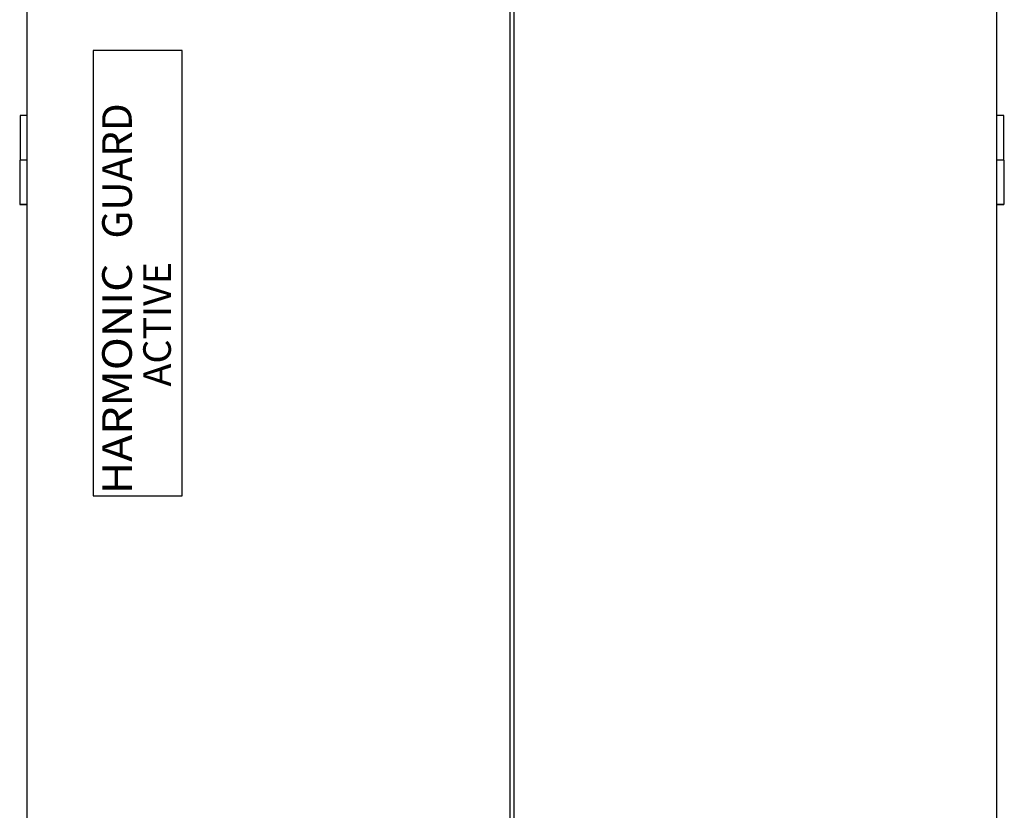
# Model space of a CAD drawing. Extents: x 26 to 201, y -7 to 89.
# Drawn here: x 27 to 44, y 45 to 58 of the extents above; entities that cross this region are included whole.
import ezdxf

# ---------------------------------------------------------------- set-up
doc = ezdxf.new("R2010")
doc.units = 0
doc.header["$LTSCALE"] = 1.3333
doc.header["$MEASUREMENT"] = 0
doc.layers.get('0').update_dxf_attribs({"linetype": 'CONTINUOUS'})
doc.styles.add('ACTIVE', font='tungab.ttf', dxfattribs={"width": 0.8, "oblique": 10})
doc.styles.add('GUARD', font='tunga.ttf')
doc.styles.add('HARMONIC', font='tungab.ttf', dxfattribs={"width": 1.1})

msp = doc.modelspace()

# ---------------------------------------------------------------- linework, layer by layer
for p, q in [((27.346, 71.84), (27.346, 39.16)), ((35.486, 39.153), (35.486, 71.848)), ((43.686, 39.16), (43.686, 71.84)), ((35.546, 71.388), (35.546, 39.613)), ((27.229, 56.25), (27.229, 55.5)), ((43.804, 55.5), (43.804, 56.25)), ((27.229, 54.75), (27.229, 55.5)), ((43.804, 55.5), (43.804, 54.75))]:
    msp.add_line(p, q)
msp.add_lwpolyline([(29.96, 49.843), (29.96, 57.343), (28.46, 57.343), (28.46, 49.843)], close=True)
for centre, major_axis, start_param, end_param in [((27.336, 56.25), (-0.107, 0), 4.619229, 6.283182), ((43.696, 56.25), (0.108, 0), 0, 1.663954), ((27.336, 55.5), (-0.108, 0), 4.619231, 6.283185), ((27.336, 55.5), (-0.107, 0), 4.619231, 6.283185), ((43.696, 55.5), (0.108, 0), 6.283185, 7.947139), ((43.696, 55.5), (0.108, 0), 0, 1.663954), ((27.336, 54.75), (-0.108, 0), 4.619231, 7.94714), ((43.696, 54.75), (0.108, 0), 4.619231, 7.94714)]:
    msp.add_ellipse(centre, major_axis=major_axis, ratio=0.00012, start_param=start_param, end_param=end_param)

# ---------------------------------------------------------------- texts
at = {"style": 'GUARD'}
msp.add_text('GUARD', height=0.5, rotation=90, dxfattribs=at).set_placement((29.113, 54.177))
at = {"style": 'HARMONIC', "width": 1.1}
msp.add_text('HARMONIC', height=0.5, rotation=90, dxfattribs=at).set_placement((29.113, 49.872))
at = {"insert": (29.305, 51.21), "char_height": 0.46525, "attachment_point": 1, "rotation": 90, "style": 'ACTIVE'}
msp.add_mtext_dynamic_manual_height_columns('\\pi1.0228;ACTIVE', width=4.01317, gutter_width=1, heights=[1.455], dxfattribs=at)

doc.saveas('drawing.dxf')
